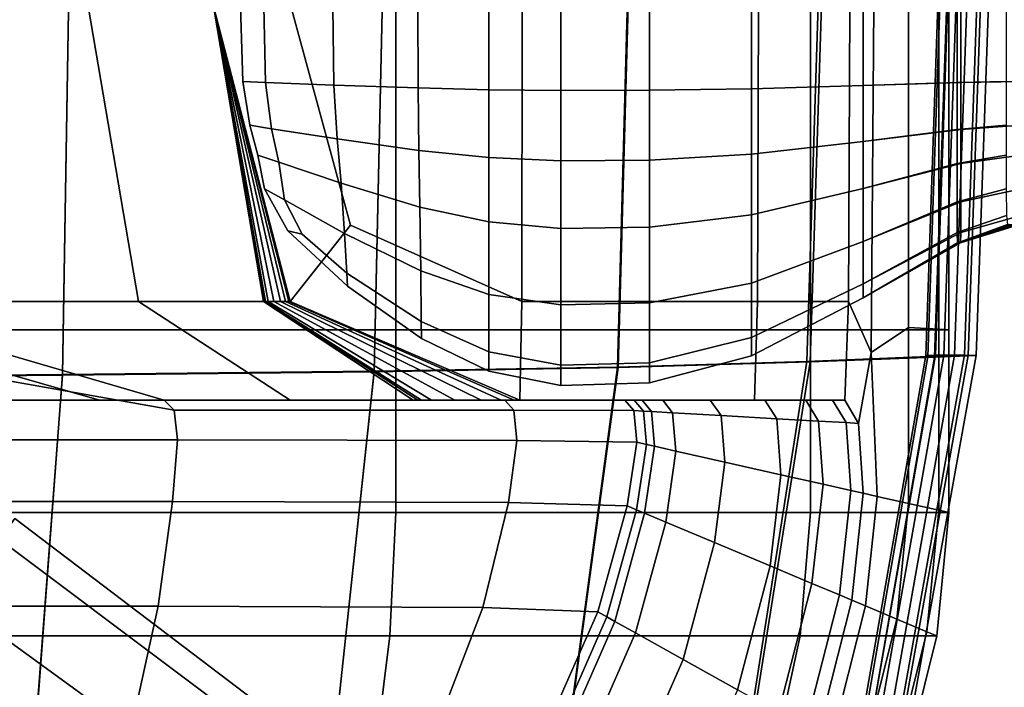
# Model space of a CAD drawing. Extents: x -0.355 to 0.347, y -0.33 to 0.379.
# Drawn here: x 0.11 to 0.248, y -0.044 to 0.049 of the extents above; entities that cross this region are included whole.
import ezdxf

# ---------------------------------------------------------------- set-up
doc = ezdxf.new("R2010")
doc.units = 0

msp = doc.modelspace()

# ---------------------------------------------------------------- linework, layer by layer
for points in [[(0.06188, 0.10677, 0.44782), (0.11786, 0.10674, 0.4491), (0.1161, -0.0008, 0.44931), (0.06095, -0.00129, 0.44806)], [(0.06188, 0.10677, 0.49782), (0.06096, -0.00119, 0.49806), (0.11611, -0.0007, 0.49988), (0.11786, 0.10674, 0.49974)], [(0.16207, 0.10666, 0.45076), (0.15965, -0.00032, 0.45088), (0.1161, -0.0008, 0.44931), (0.11786, 0.10674, 0.4491)], [(0.16207, 0.10666, 0.50335), (0.11786, 0.10674, 0.49974), (0.11611, -0.0007, 0.49988), (0.15967, -0.00022, 0.50315)], [(0.16207, 0.10666, 0.45076), (0.1967, 0.10661, 0.45244), (0.19376, 0.00026, 0.45247), (0.15965, -0.00032, 0.45088)], [(0.16207, 0.10666, 0.50335), (0.15967, -0.00022, 0.50315), (0.19367, 0.00035, 0.50588), (0.19659, 0.10661, 0.50633)], [(0.22349, 0.10666, 0.50638), (0.19659, 0.10661, 0.50633), (0.19367, 0.00035, 0.50588), (0.22017, 0.00114, 0.50605)], [(0.22395, 0.10666, 0.45376), (0.2206, 0.00106, 0.45376), (0.19376, 0.00026, 0.45247), (0.1967, 0.10661, 0.45244)], [(0.22349, 0.10666, 0.50638), (0.22017, 0.00114, 0.50605), (0.23705, 0.00181, 0.50509), (0.24063, 0.10674, 0.50518)], [(0.22395, 0.10666, 0.45376), (0.24161, 0.10674, 0.45618), (0.238, 0.00174, 0.45618), (0.2206, 0.00106, 0.45376)], [(0.24175, 0.10676, 0.50163), (0.23814, 0.00199, 0.50162), (0.23677, 0.00197, 0.5005), (0.24037, 0.10676, 0.5005)], [(0.24294, 0.10676, 0.50172), (0.24037, 0.10676, 0.5005), (0.23677, 0.00197, 0.5005), (0.23931, 0.00197, 0.50172)], [(0.24585, 0.10676, 0.50445), (0.24063, 0.10674, 0.50518), (0.23705, 0.00181, 0.50509), (0.24219, 0.00203, 0.50443)], [(0.2475, 0.10677, 0.46115), (0.2438, 0.00197, 0.46115), (0.238, 0.00174, 0.45618), (0.24161, 0.10674, 0.45618)], [(0.24175, 0.10676, 0.50163), (0.24445, 0.10676, 0.50349), (0.24081, 0.00201, 0.50348), (0.23814, 0.00199, 0.50162)], [(0.24294, 0.10676, 0.50172), (0.23931, 0.00197, 0.50172), (0.24268, 0.00197, 0.50205), (0.24636, 0.10677, 0.50205)], [(0.24585, 0.10676, 0.50445), (0.24219, 0.00203, 0.50443), (0.24081, 0.00201, 0.50348), (0.24445, 0.10676, 0.50349)], [(0.2475, 0.10677, 0.49826), (0.24636, 0.10677, 0.50205), (0.24268, 0.00197, 0.50205), (0.2438, 0.00197, 0.49826)], [(0.2475, 0.10677, 0.47365), (0.2475, 0.10677, 0.4799), (0.2438, 0.00197, 0.4799), (0.2438, 0.00197, 0.47365)], [(0.2475, 0.10677, 0.47365), (0.2438, 0.00197, 0.47365), (0.2438, 0.00197, 0.4674), (0.2475, 0.10677, 0.4674)], [(0.2475, 0.10677, 0.46115), (0.2475, 0.10677, 0.4674), (0.2438, 0.00197, 0.4674), (0.2438, 0.00197, 0.46115)], [(0.2475, 0.10677, 0.48615), (0.2475, 0.10677, 0.4923), (0.2438, 0.00197, 0.4923), (0.2438, 0.00197, 0.48615)], [(0.2475, 0.10677, 0.48615), (0.2438, 0.00197, 0.48615), (0.2438, 0.00197, 0.4799), (0.2475, 0.10677, 0.4799)], [(0.2475, 0.10677, 0.49826), (0.2438, 0.00197, 0.49826), (0.2438, 0.00197, 0.4923), (0.2475, 0.10677, 0.4923)], [(0.06705, 0.05074, 0.42805), (0.11968, 0.05074, 0.42824), (0.12675, 0.00949, 0.42824), (0.07473, 0.00949, 0.42805)], [(0.16271, 0.05074, 0.45899), (0.09407, 0.05074, 0.45899), (0.09407, 0.00556, 0.45899), (0.16271, 0.00556, 0.45899)], [(0.13723, 0.05074, 0.42881), (0.1442, 0.00949, 0.42881), (0.12675, 0.00949, 0.42824), (0.11968, 0.05074, 0.42824)], [(0.13723, 0.05074, 0.43012), (0.13723, 0.05074, 0.43171), (0.14484, 0.00949, 0.43171), (0.14449, 0.00949, 0.43012)], [(0.13723, 0.05074, 0.43012), (0.14449, 0.00949, 0.43012), (0.14436, 0.00949, 0.42952), (0.13723, 0.05074, 0.42952)], [(0.13723, 0.05074, 0.44264), (0.13723, 0.05074, 0.4447), (0.14773, 0.00949, 0.4447), (0.14727, 0.00949, 0.44264)], [(0.13723, 0.05074, 0.44264), (0.14727, 0.00949, 0.44264), (0.14658, 0.00949, 0.43951), (0.13723, 0.05074, 0.43951)], [(0.13723, 0.05074, 0.42881), (0.13723, 0.05074, 0.42952), (0.14436, 0.00949, 0.42952), (0.1442, 0.00949, 0.42881)], [(0.13723, 0.05074, 0.43535), (0.13723, 0.05074, 0.43951), (0.14658, 0.00949, 0.43951), (0.14565, 0.00949, 0.43535)], [(0.13723, 0.05074, 0.43535), (0.14565, 0.00949, 0.43535), (0.14484, 0.00949, 0.43171), (0.13723, 0.05074, 0.43171)], [(0.13723, 0.05074, 0.44563), (0.14802, 0.05074, 0.44592), (0.15637, 0.02018, 0.44584), (0.14793, 0.00949, 0.44563)], [(0.13723, 0.05074, 0.44563), (0.14793, 0.00949, 0.44563), (0.14773, 0.00949, 0.4447), (0.13723, 0.05074, 0.4447)], [(0.14101, 0.05073, 0.42655), (0.14423, 0.05073, 0.42522), (0.1445, 0.0401, 0.42522), (0.14133, 0.04022, 0.42655)], [(0.14101, 0.05073, 0.42655), (0.14133, 0.04022, 0.42655), (0.14133, 0.04022, 0.4294), (0.14101, 0.05073, 0.4294)], [(0.14101, 0.05073, 0.43438), (0.14101, 0.05073, 0.4294), (0.14133, 0.04022, 0.4294), (0.14133, 0.04022, 0.43438)], [(0.14101, 0.05073, 0.43438), (0.14133, 0.04022, 0.43438), (0.14133, 0.04022, 0.43946), (0.14101, 0.05073, 0.43946)], [(0.14101, 0.05073, 0.4426), (0.14101, 0.05073, 0.43946), (0.14133, 0.04022, 0.43946), (0.14133, 0.04022, 0.4426)], [(0.14101, 0.05073, 0.4426), (0.14133, 0.04022, 0.4426), (0.1445, 0.0401, 0.44424), (0.14423, 0.05073, 0.44424)], [(0.15388, 0.05073, 0.44478), (0.14423, 0.05073, 0.44424), (0.1445, 0.0401, 0.44424), (0.15404, 0.03974, 0.44478)], [(0.15388, 0.05073, 0.42478), (0.15404, 0.03974, 0.42478), (0.1445, 0.0401, 0.42522), (0.14423, 0.05073, 0.42522)], [(0.18038, 0.05074, 0.44601), (0.1803, 0.00949, 0.44592), (0.15637, 0.02018, 0.44584), (0.14802, 0.05074, 0.44592)], [(0.15388, 0.05073, 0.44478), (0.15404, 0.03974, 0.44478), (0.16581, 0.03934, 0.44478), (0.16577, 0.05073, 0.44478)], [(0.15388, 0.05073, 0.42478), (0.16577, 0.05073, 0.42478), (0.16581, 0.03934, 0.42478), (0.15404, 0.03974, 0.42478)], [(0.16271, 0.05074, 0.45899), (0.16271, 0.00556, 0.45899), (0.22068, 0.00556, 0.45881), (0.22068, 0.05074, 0.45881)], [(0.17568, 0.05073, 0.42478), (0.17568, 0.03909, 0.42478), (0.16581, 0.03934, 0.42478), (0.16577, 0.05073, 0.42478)], [(0.17568, 0.05073, 0.44478), (0.16577, 0.05073, 0.44478), (0.16581, 0.03934, 0.44478), (0.17568, 0.03909, 0.44478)], [(0.17568, 0.05073, 0.42478), (0.18577, 0.05073, 0.42478), (0.18577, 0.03898, 0.42478), (0.17568, 0.03909, 0.42478)], [(0.17568, 0.05073, 0.44478), (0.17568, 0.03909, 0.44478), (0.18577, 0.03898, 0.44478), (0.18577, 0.05073, 0.44478)], [(0.18038, 0.05074, 0.44601), (0.2134, 0.05074, 0.44601), (0.21326, 0.00949, 0.44592), (0.1803, 0.00949, 0.44592)], [(0.19818, 0.05073, 0.44478), (0.18577, 0.05073, 0.44478), (0.18577, 0.03898, 0.44478), (0.19818, 0.039, 0.44478)], [(0.19818, 0.05073, 0.42478), (0.19818, 0.039, 0.42478), (0.18577, 0.03898, 0.42478), (0.18577, 0.05073, 0.42478)], [(0.19818, 0.05073, 0.44478), (0.19818, 0.039, 0.44478), (0.21242, 0.03921, 0.44478), (0.21242, 0.05073, 0.44478)], [(0.19818, 0.05073, 0.42478), (0.21242, 0.05073, 0.42478), (0.21242, 0.03921, 0.42478), (0.19818, 0.039, 0.42478)], [(0.22802, 0.05073, 0.42478), (0.22802, 0.03965, 0.42478), (0.21242, 0.03921, 0.42478), (0.21242, 0.05073, 0.42478)], [(0.22802, 0.05073, 0.44478), (0.21242, 0.05073, 0.44478), (0.21242, 0.03921, 0.44478), (0.22802, 0.03965, 0.44478)], [(0.22614, 0.05074, 0.44601), (0.22597, 0.00949, 0.44592), (0.21326, 0.00949, 0.44592), (0.2134, 0.05074, 0.44601)], [(0.24, 0.05074, 0.45827), (0.22068, 0.05074, 0.45881), (0.22068, 0.00556, 0.45881), (0.24, 0.00556, 0.45827)], [(0.22614, 0.05074, 0.44601), (0.2295, 0.05074, 0.44676), (0.22912, 0.00238, 0.44643), (0.22597, 0.00949, 0.44592)], [(0.22802, 0.05073, 0.42478), (0.24115, 0.05073, 0.42448), (0.24115, 0.04008, 0.42448), (0.22802, 0.03965, 0.42478)], [(0.22802, 0.05073, 0.44478), (0.22802, 0.03965, 0.44478), (0.24168, 0.04008, 0.4441), (0.24168, 0.05073, 0.4441)], [(0.23437, 0.05074, 0.449), (0.23437, 0.00587, 0.449), (0.22912, 0.00238, 0.44643), (0.2295, 0.05074, 0.44676)], [(0.23437, 0.05074, 0.449), (0.23859, 0.05074, 0.45147), (0.23859, 0.00563, 0.45147), (0.23437, 0.00587, 0.449)], [(0.24, 0.05074, 0.45287), (0.24, 0.00556, 0.45287), (0.23859, 0.00563, 0.45147), (0.23859, 0.05074, 0.45147)], [(0.24, 0.05074, 0.45564), (0.24, 0.05074, 0.45724), (0.24, 0.00556, 0.45724), (0.24, 0.00556, 0.45564)], [(0.24, 0.05074, 0.45564), (0.24, 0.00556, 0.45564), (0.24, 0.00556, 0.454), (0.24, 0.05074, 0.454)], [(0.24, 0.05074, 0.45287), (0.24, 0.05074, 0.454), (0.24, 0.00556, 0.454), (0.24, 0.00556, 0.45287)], [(0.24, 0.05074, 0.45827), (0.24, 0.00556, 0.45827), (0.24, 0.00556, 0.45724), (0.24, 0.05074, 0.45724)], [(0.248, 0.05073, 0.42359), (0.248, 0.04022, 0.42359), (0.24115, 0.04008, 0.42448), (0.24115, 0.05073, 0.42448)], [(0.2501, 0.05073, 0.44207), (0.24168, 0.05073, 0.4441), (0.24168, 0.04008, 0.4441), (0.2501, 0.04022, 0.44207)], [(0.14227, 0.03411, 0.4426), (0.14533, 0.03364, 0.44424), (0.1445, 0.0401, 0.44424), (0.14133, 0.04022, 0.4426)], [(0.14227, 0.03411, 0.4426), (0.14133, 0.04022, 0.4426), (0.14133, 0.04022, 0.43946), (0.14227, 0.03411, 0.43946)], [(0.14227, 0.03411, 0.43438), (0.14227, 0.03411, 0.43946), (0.14133, 0.04022, 0.43946), (0.14133, 0.04022, 0.43438)], [(0.14227, 0.03411, 0.43438), (0.14133, 0.04022, 0.43438), (0.14133, 0.04022, 0.4294), (0.14227, 0.03411, 0.4294)], [(0.14227, 0.03411, 0.42655), (0.14227, 0.03411, 0.4294), (0.14133, 0.04022, 0.4294), (0.14133, 0.04022, 0.42655)], [(0.14227, 0.03411, 0.42655), (0.14133, 0.04022, 0.42655), (0.1445, 0.0401, 0.42522), (0.14533, 0.03364, 0.42522)], [(0.15451, 0.03221, 0.42478), (0.14533, 0.03364, 0.42522), (0.1445, 0.0401, 0.42522), (0.15404, 0.03974, 0.42478)], [(0.15451, 0.03221, 0.44478), (0.15404, 0.03974, 0.44478), (0.1445, 0.0401, 0.44424), (0.14533, 0.03364, 0.44424)], [(0.22802, 0.03186, 0.44478), (0.24168, 0.03355, 0.4441), (0.24168, 0.04008, 0.4441), (0.22802, 0.03965, 0.44478)], [(0.22802, 0.03186, 0.42478), (0.22802, 0.03965, 0.42478), (0.24115, 0.04008, 0.42448), (0.24115, 0.03355, 0.42448)], [(0.248, 0.03411, 0.42359), (0.24115, 0.03355, 0.42448), (0.24115, 0.04008, 0.42448), (0.248, 0.04022, 0.42359)], [(0.2501, 0.03411, 0.44207), (0.2501, 0.04022, 0.44207), (0.24168, 0.04008, 0.4441), (0.24168, 0.03355, 0.4441)], [(0.15451, 0.03221, 0.42478), (0.15404, 0.03974, 0.42478), (0.16581, 0.03934, 0.42478), (0.16592, 0.03061, 0.42478)], [(0.15451, 0.03221, 0.44478), (0.16592, 0.03061, 0.44478), (0.16581, 0.03934, 0.44478), (0.15404, 0.03974, 0.44478)], [(0.17568, 0.0296, 0.44478), (0.17568, 0.03909, 0.44478), (0.16581, 0.03934, 0.44478), (0.16592, 0.03061, 0.44478)], [(0.17568, 0.0296, 0.42478), (0.16592, 0.03061, 0.42478), (0.16581, 0.03934, 0.42478), (0.17568, 0.03909, 0.42478)], [(0.17568, 0.0296, 0.44478), (0.18577, 0.02916, 0.44478), (0.18577, 0.03898, 0.44478), (0.17568, 0.03909, 0.44478)], [(0.17568, 0.0296, 0.42478), (0.17568, 0.03909, 0.42478), (0.18577, 0.03898, 0.42478), (0.18577, 0.02916, 0.42478)], [(0.19818, 0.02925, 0.42478), (0.18577, 0.02916, 0.42478), (0.18577, 0.03898, 0.42478), (0.19818, 0.039, 0.42478)], [(0.19818, 0.02925, 0.44478), (0.19818, 0.039, 0.44478), (0.18577, 0.03898, 0.44478), (0.18577, 0.02916, 0.44478)], [(0.19818, 0.02925, 0.42478), (0.19818, 0.039, 0.42478), (0.21242, 0.03921, 0.42478), (0.21242, 0.03008, 0.42478)], [(0.19818, 0.02925, 0.44478), (0.21242, 0.03008, 0.44478), (0.21242, 0.03921, 0.44478), (0.19818, 0.039, 0.44478)], [(0.22802, 0.03186, 0.44478), (0.22802, 0.03965, 0.44478), (0.21242, 0.03921, 0.44478), (0.21242, 0.03008, 0.44478)], [(0.22802, 0.03186, 0.42478), (0.21242, 0.03008, 0.42478), (0.21242, 0.03921, 0.42478), (0.22802, 0.03965, 0.42478)], [(0.14227, 0.03411, 0.4426), (0.14227, 0.03411, 0.43946), (0.14341, 0.02994, 0.43946), (0.14341, 0.02994, 0.4426)], [(0.14227, 0.03411, 0.4426), (0.14341, 0.02994, 0.4426), (0.14633, 0.02896, 0.44424), (0.14533, 0.03364, 0.44424)], [(0.14227, 0.03411, 0.43438), (0.14227, 0.03411, 0.4294), (0.14341, 0.02994, 0.4294), (0.14341, 0.02994, 0.43438)], [(0.14227, 0.03411, 0.43438), (0.14341, 0.02994, 0.43438), (0.14341, 0.02994, 0.43946), (0.14227, 0.03411, 0.43946)], [(0.14227, 0.03411, 0.42655), (0.14533, 0.03364, 0.42522), (0.14633, 0.02896, 0.42522), (0.14341, 0.02994, 0.42655)], [(0.14227, 0.03411, 0.42655), (0.14341, 0.02994, 0.42655), (0.14341, 0.02994, 0.4294), (0.14227, 0.03411, 0.4294)], [(0.15451, 0.03221, 0.42478), (0.15508, 0.02601, 0.42478), (0.14633, 0.02896, 0.42522), (0.14533, 0.03364, 0.42522)], [(0.15451, 0.03221, 0.44478), (0.14533, 0.03364, 0.44424), (0.14633, 0.02896, 0.44424), (0.15508, 0.02601, 0.44478)], [(0.22802, 0.03186, 0.44478), (0.22802, 0.02528, 0.44478), (0.24168, 0.02878, 0.4441), (0.24168, 0.03355, 0.4441)], [(0.22802, 0.03186, 0.42478), (0.24115, 0.03355, 0.42448), (0.24115, 0.02878, 0.42448), (0.22802, 0.02528, 0.42478)], [(0.248, 0.03411, 0.42359), (0.248, 0.02994, 0.42359), (0.24115, 0.02878, 0.42448), (0.24115, 0.03355, 0.42448)], [(0.2501, 0.03411, 0.44207), (0.24168, 0.03355, 0.4441), (0.24168, 0.02878, 0.4441), (0.2501, 0.02994, 0.44207)], [(0.15451, 0.03221, 0.42478), (0.16592, 0.03061, 0.42478), (0.16607, 0.0227, 0.42478), (0.15508, 0.02601, 0.42478)], [(0.15451, 0.03221, 0.44478), (0.15508, 0.02601, 0.44478), (0.16607, 0.0227, 0.44478), (0.16592, 0.03061, 0.44478)], [(0.22802, 0.03186, 0.44478), (0.21242, 0.03008, 0.44478), (0.21242, 0.0216, 0.44478), (0.22802, 0.02528, 0.44478)], [(0.22802, 0.03186, 0.42478), (0.22802, 0.02528, 0.42478), (0.21242, 0.0216, 0.42478), (0.21242, 0.03008, 0.42478)], [(0.17568, 0.0296, 0.44478), (0.16592, 0.03061, 0.44478), (0.16607, 0.0227, 0.44478), (0.17568, 0.02062, 0.44478)], [(0.17568, 0.0296, 0.42478), (0.17568, 0.02062, 0.42478), (0.16607, 0.0227, 0.42478), (0.16592, 0.03061, 0.42478)], [(0.14432, 0.02524, 0.42655), (0.14432, 0.02524, 0.4294), (0.14341, 0.02994, 0.4294), (0.14341, 0.02994, 0.42655)], [(0.14432, 0.02524, 0.42655), (0.14341, 0.02994, 0.42655), (0.14633, 0.02896, 0.42522), (0.14712, 0.02369, 0.42522)], [(0.14432, 0.02524, 0.43438), (0.14432, 0.02524, 0.43946), (0.14341, 0.02994, 0.43946), (0.14341, 0.02994, 0.43438)], [(0.14432, 0.02524, 0.43438), (0.14341, 0.02994, 0.43438), (0.14341, 0.02994, 0.4294), (0.14432, 0.02524, 0.4294)], [(0.14432, 0.02524, 0.4426), (0.14712, 0.02369, 0.44424), (0.14633, 0.02896, 0.44424), (0.14341, 0.02994, 0.4426)], [(0.14432, 0.02524, 0.4426), (0.14341, 0.02994, 0.4426), (0.14341, 0.02994, 0.43946), (0.14432, 0.02524, 0.43946)], [(0.15554, 0.01902, 0.44478), (0.15508, 0.02601, 0.44478), (0.14633, 0.02896, 0.44424), (0.14712, 0.02369, 0.44424)], [(0.15554, 0.01902, 0.42478), (0.14712, 0.02369, 0.42522), (0.14633, 0.02896, 0.42522), (0.15508, 0.02601, 0.42478)], [(0.17568, 0.0296, 0.44478), (0.17568, 0.02062, 0.44478), (0.18577, 0.01971, 0.44478), (0.18577, 0.02916, 0.44478)], [(0.17568, 0.0296, 0.42478), (0.18577, 0.02916, 0.42478), (0.18577, 0.01971, 0.42478), (0.17568, 0.02062, 0.42478)], [(0.19818, 0.02925, 0.42478), (0.19818, 0.01989, 0.42478), (0.18577, 0.01971, 0.42478), (0.18577, 0.02916, 0.42478)], [(0.19818, 0.02925, 0.44478), (0.18577, 0.02916, 0.44478), (0.18577, 0.01971, 0.44478), (0.19818, 0.01989, 0.44478)], [(0.19818, 0.02925, 0.42478), (0.21242, 0.03008, 0.42478), (0.21242, 0.0216, 0.42478), (0.19818, 0.01989, 0.42478)], [(0.19818, 0.02925, 0.44478), (0.19818, 0.01989, 0.44478), (0.21242, 0.0216, 0.44478), (0.21242, 0.03008, 0.44478)], [(0.248, 0.02524, 0.42359), (0.24115, 0.0234, 0.42448), (0.24115, 0.02878, 0.42448), (0.248, 0.02994, 0.42359)], [(0.2501, 0.02524, 0.44207), (0.2501, 0.02994, 0.44207), (0.24168, 0.02878, 0.4441), (0.24168, 0.0234, 0.4441)], [(0.22802, 0.01786, 0.42478), (0.22802, 0.02528, 0.42478), (0.24115, 0.02878, 0.42448), (0.24115, 0.0234, 0.42448)], [(0.22802, 0.01786, 0.44478), (0.24168, 0.0234, 0.4441), (0.24168, 0.02878, 0.4441), (0.22802, 0.02528, 0.44478)], [(0.14432, 0.02524, 0.42655), (0.14712, 0.02369, 0.42522), (0.14961, 0.01891, 0.42557), (0.14762, 0.01936, 0.42655)], [(0.14432, 0.02524, 0.42655), (0.14762, 0.01936, 0.42655), (0.14762, 0.01936, 0.4294), (0.14432, 0.02524, 0.4294)], [(0.14432, 0.02524, 0.43438), (0.14432, 0.02524, 0.4294), (0.14762, 0.01936, 0.4294), (0.14762, 0.01936, 0.43438)], [(0.14432, 0.02524, 0.43438), (0.14762, 0.01936, 0.43438), (0.14762, 0.01936, 0.43946), (0.14432, 0.02524, 0.43946)], [(0.14432, 0.02524, 0.4426), (0.14432, 0.02524, 0.43946), (0.14762, 0.01936, 0.43946), (0.14762, 0.01936, 0.4426)], [(0.14432, 0.02524, 0.4426), (0.14762, 0.01936, 0.4426), (0.14961, 0.01891, 0.44381), (0.14712, 0.02369, 0.44424)], [(0.15554, 0.01902, 0.44478), (0.16618, 0.01378, 0.44478), (0.16607, 0.0227, 0.44478), (0.15508, 0.02601, 0.44478)], [(0.15554, 0.01902, 0.42478), (0.15508, 0.02601, 0.42478), (0.16607, 0.0227, 0.42478), (0.16618, 0.01378, 0.42478)], [(0.22802, 0.01786, 0.42478), (0.21242, 0.01204, 0.42478), (0.21242, 0.0216, 0.42478), (0.22802, 0.02528, 0.42478)], [(0.22802, 0.01786, 0.44478), (0.22802, 0.02528, 0.44478), (0.21242, 0.0216, 0.44478), (0.21242, 0.01204, 0.44478)], [(0.248, 0.02524, 0.42359), (0.24805, 0.02152, 0.424), (0.24117, 0.01913, 0.42492), (0.24115, 0.0234, 0.42448)], [(0.2501, 0.02524, 0.44207), (0.24168, 0.0234, 0.4441), (0.24167, 0.01913, 0.44357), (0.25005, 0.02152, 0.44156)], [(0.15554, 0.01902, 0.44478), (0.14712, 0.02369, 0.44424), (0.14961, 0.01891, 0.44381), (0.15583, 0.01348, 0.44424)], [(0.15554, 0.01902, 0.42478), (0.15583, 0.01348, 0.42522), (0.14961, 0.01891, 0.42557), (0.14712, 0.02369, 0.42522)], [(0.22802, 0.01786, 0.42478), (0.24115, 0.0234, 0.42448), (0.24117, 0.01913, 0.42492), (0.22802, 0.01198, 0.42522)], [(0.22802, 0.01786, 0.44478), (0.22802, 0.01198, 0.44424), (0.24167, 0.01913, 0.44357), (0.24168, 0.0234, 0.4441)], [(0.17568, 0.01049, 0.42478), (0.16618, 0.01378, 0.42478), (0.16607, 0.0227, 0.42478), (0.17568, 0.02062, 0.42478)], [(0.17568, 0.01049, 0.44478), (0.17568, 0.02062, 0.44478), (0.16607, 0.0227, 0.44478), (0.16618, 0.01378, 0.44478)], [(0.19818, 0.00933, 0.44478), (0.21242, 0.01204, 0.44478), (0.21242, 0.0216, 0.44478), (0.19818, 0.01989, 0.44478)], [(0.19818, 0.00933, 0.42478), (0.19818, 0.01989, 0.42478), (0.21242, 0.0216, 0.42478), (0.21242, 0.01204, 0.42478)], [(0.24819, 0.02027, 0.42523), (0.2412, 0.01771, 0.42622), (0.24117, 0.01913, 0.42492), (0.24805, 0.02152, 0.424)], [(0.24988, 0.02027, 0.44006), (0.25005, 0.02152, 0.44156), (0.24167, 0.01913, 0.44357), (0.24162, 0.01771, 0.44197)], [(0.15593, 0.01163, 0.4426), (0.15583, 0.01348, 0.44424), (0.14961, 0.01891, 0.44381), (0.14762, 0.01936, 0.4426)], [(0.15593, 0.01163, 0.4426), (0.14762, 0.01936, 0.4426), (0.14762, 0.01936, 0.43946), (0.15593, 0.01163, 0.43946)], [(0.15593, 0.01163, 0.43438), (0.15593, 0.01163, 0.43946), (0.14762, 0.01936, 0.43946), (0.14762, 0.01936, 0.43438)], [(0.15593, 0.01163, 0.43438), (0.14762, 0.01936, 0.43438), (0.14762, 0.01936, 0.4294), (0.15593, 0.01163, 0.4294)], [(0.15593, 0.01163, 0.42655), (0.15593, 0.01163, 0.4294), (0.14762, 0.01936, 0.4294), (0.14762, 0.01936, 0.42655)], [(0.15593, 0.01163, 0.42655), (0.14762, 0.01936, 0.42655), (0.14961, 0.01891, 0.42557), (0.15583, 0.01348, 0.42522)], [(0.18005, -0.00426, 0.44563), (0.14793, 0.00949, 0.44563), (0.15637, 0.02018, 0.44584), (0.1803, 0.00949, 0.44592)], [(0.17568, 0.01049, 0.42478), (0.17568, 0.02062, 0.42478), (0.18577, 0.01971, 0.42478), (0.18577, 0.00904, 0.42478)], [(0.17568, 0.01049, 0.44478), (0.18577, 0.00904, 0.44478), (0.18577, 0.01971, 0.44478), (0.17568, 0.02062, 0.44478)], [(0.19818, 0.00933, 0.44478), (0.19818, 0.01989, 0.44478), (0.18577, 0.01971, 0.44478), (0.18577, 0.00904, 0.44478)], [(0.19818, 0.00933, 0.42478), (0.18577, 0.00904, 0.42478), (0.18577, 0.01971, 0.42478), (0.19818, 0.01989, 0.42478)], [(0.24819, 0.02027, 0.42523), (0.24849, 0.02027, 0.42786), (0.24128, 0.01771, 0.42901), (0.2412, 0.01771, 0.42622)], [(0.24901, 0.02027, 0.43246), (0.24141, 0.01771, 0.4339), (0.24128, 0.01771, 0.42901), (0.24849, 0.02027, 0.42786)], [(0.24901, 0.02027, 0.43246), (0.24955, 0.02027, 0.43715), (0.24154, 0.01771, 0.43888), (0.24141, 0.01771, 0.4339)], [(0.24988, 0.02027, 0.44006), (0.24162, 0.01771, 0.44197), (0.24154, 0.01771, 0.43888), (0.24955, 0.02027, 0.43715)], [(0.15554, 0.01902, 0.44478), (0.15583, 0.01348, 0.44424), (0.16625, 0.00671, 0.44424), (0.16618, 0.01378, 0.44478)], [(0.15554, 0.01902, 0.42478), (0.16618, 0.01378, 0.42478), (0.16625, 0.00671, 0.42522), (0.15583, 0.01348, 0.42522)], [(0.22802, 0.01002, 0.4426), (0.24162, 0.01771, 0.44197), (0.24167, 0.01913, 0.44357), (0.22802, 0.01198, 0.44424)], [(0.22802, 0.01002, 0.42655), (0.22802, 0.01198, 0.42522), (0.24117, 0.01913, 0.42492), (0.2412, 0.01771, 0.42622)], [(0.22802, 0.01786, 0.42478), (0.22802, 0.01198, 0.42522), (0.21242, 0.00446, 0.42522), (0.21242, 0.01204, 0.42478)], [(0.22802, 0.01786, 0.44478), (0.21242, 0.01204, 0.44478), (0.21242, 0.00446, 0.44424), (0.22802, 0.01198, 0.44424)], [(0.22802, 0.01002, 0.4426), (0.22802, 0.01002, 0.43946), (0.24154, 0.01771, 0.43888), (0.24162, 0.01771, 0.44197)], [(0.22802, 0.01002, 0.43438), (0.22802, 0.01002, 0.4294), (0.24128, 0.01771, 0.42901), (0.24141, 0.01771, 0.4339)], [(0.22802, 0.01002, 0.43438), (0.24141, 0.01771, 0.4339), (0.24154, 0.01771, 0.43888), (0.22802, 0.01002, 0.43946)], [(0.22802, 0.01002, 0.42655), (0.2412, 0.01771, 0.42622), (0.24128, 0.01771, 0.42901), (0.22802, 0.01002, 0.4294)], [(0.17568, 0.01049, 0.42478), (0.17568, 0.00246, 0.42522), (0.16625, 0.00671, 0.42522), (0.16618, 0.01378, 0.42478)], [(0.17568, 0.01049, 0.44478), (0.16618, 0.01378, 0.44478), (0.16625, 0.00671, 0.44424), (0.17568, 0.00246, 0.44424)], [(0.15593, 0.01163, 0.4426), (0.16628, 0.00435, 0.4426), (0.16625, 0.00671, 0.44424), (0.15583, 0.01348, 0.44424)], [(0.15593, 0.01163, 0.42655), (0.15583, 0.01348, 0.42522), (0.16625, 0.00671, 0.42522), (0.16628, 0.00435, 0.42655)], [(0.15593, 0.01163, 0.4426), (0.15593, 0.01163, 0.43946), (0.16628, 0.00435, 0.43946), (0.16628, 0.00435, 0.4426)], [(0.15593, 0.01163, 0.43438), (0.15593, 0.01163, 0.4294), (0.16628, 0.00435, 0.4294), (0.16628, 0.00435, 0.43438)], [(0.15593, 0.01163, 0.43438), (0.16628, 0.00435, 0.43438), (0.16628, 0.00435, 0.43946), (0.15593, 0.01163, 0.43946)], [(0.15593, 0.01163, 0.42655), (0.16628, 0.00435, 0.42655), (0.16628, 0.00435, 0.4294), (0.15593, 0.01163, 0.4294)], [(0.19818, 0.00933, 0.44478), (0.19818, 0.00095, 0.44424), (0.21242, 0.00446, 0.44424), (0.21242, 0.01204, 0.44478)], [(0.19818, 0.00933, 0.42478), (0.21242, 0.01204, 0.42478), (0.21242, 0.00446, 0.42522), (0.19818, 0.00095, 0.42522)], [(0.22802, 0.01002, 0.4426), (0.22802, 0.01198, 0.44424), (0.21242, 0.00446, 0.44424), (0.21242, 0.00193, 0.4426)], [(0.22802, 0.01002, 0.42655), (0.21242, 0.00193, 0.42655), (0.21242, 0.00446, 0.42522), (0.22802, 0.01198, 0.42522)], [(0.17568, 0.01049, 0.42478), (0.18577, 0.00904, 0.42478), (0.18577, 0.00059, 0.42522), (0.17568, 0.00246, 0.42522)], [(0.17568, 0.01049, 0.44478), (0.17568, 0.00246, 0.44424), (0.18577, 0.00059, 0.44424), (0.18577, 0.00904, 0.44478)], [(0.22802, 0.01002, 0.4426), (0.21242, 0.00193, 0.4426), (0.21242, 0.00193, 0.43946), (0.22802, 0.01002, 0.43946)], [(0.22802, 0.01002, 0.43438), (0.22802, 0.01002, 0.43946), (0.21242, 0.00193, 0.43946), (0.21242, 0.00193, 0.43438)], [(0.22802, 0.01002, 0.43438), (0.21242, 0.00193, 0.43438), (0.21242, 0.00193, 0.4294), (0.22802, 0.01002, 0.4294)], [(0.22802, 0.01002, 0.42655), (0.22802, 0.01002, 0.4294), (0.21242, 0.00193, 0.4294), (0.21242, 0.00193, 0.42655)], [(0.09776, -0.00426, 0.42805), (0.12126, -0.00426, 0.42805), (0.07324, 0.00949, 0.42805), (0.04774, 0.00949, 0.42805)], [(0.13033, -0.00426, 0.42805), (0.08308, 0.00949, 0.42805), (0.07324, 0.00949, 0.42805), (0.12126, -0.00426, 0.42805)], [(0.09776, -0.00426, 0.42805), (0.07473, 0.00949, 0.42805), (0.12675, 0.00949, 0.42824), (0.14795, -0.00426, 0.42824)], [(0.13033, -0.00426, 0.42805), (0.13172, -0.00566, 0.42805), (0.07912, 0.00364, 0.42791), (0.08308, 0.00949, 0.42805)], [(0.16513, -0.00426, 0.42881), (0.14795, -0.00426, 0.42824), (0.12675, 0.00949, 0.42824), (0.1442, 0.00949, 0.42881)], [(0.16513, -0.00426, 0.42881), (0.1442, 0.00949, 0.42881), (0.14436, 0.00949, 0.42952), (0.16576, -0.00426, 0.42952)], [(0.16629, -0.00426, 0.43012), (0.16576, -0.00426, 0.42952), (0.14436, 0.00949, 0.42952), (0.14449, 0.00949, 0.43012)], [(0.16629, -0.00426, 0.43012), (0.14449, 0.00949, 0.43012), (0.14484, 0.00949, 0.43171), (0.1677, -0.00426, 0.43171)], [(0.17093, -0.00426, 0.43535), (0.1677, -0.00426, 0.43171), (0.14484, 0.00949, 0.43171), (0.14565, 0.00949, 0.43535)], [(0.17093, -0.00426, 0.43535), (0.14565, 0.00949, 0.43535), (0.14658, 0.00949, 0.43951), (0.17462, -0.00426, 0.43951)], [(0.1774, -0.00426, 0.44264), (0.17462, -0.00426, 0.43951), (0.14658, 0.00949, 0.43951), (0.14727, 0.00949, 0.44264)], [(0.1774, -0.00426, 0.44264), (0.14727, 0.00949, 0.44264), (0.14773, 0.00949, 0.4447), (0.17922, -0.00426, 0.4447)], [(0.18005, -0.00426, 0.44563), (0.17922, -0.00426, 0.4447), (0.14773, 0.00949, 0.4447), (0.14793, 0.00949, 0.44563)], [(0.18005, -0.00426, 0.44563), (0.1803, 0.00949, 0.44592), (0.21326, 0.00949, 0.44592), (0.21282, -0.00426, 0.44563)], [(0.19818, 0.00933, 0.44478), (0.18577, 0.00904, 0.44478), (0.18577, 0.00059, 0.44424), (0.19818, 0.00095, 0.44424)], [(0.19818, 0.00933, 0.42478), (0.19818, 0.00095, 0.42522), (0.18577, 0.00059, 0.42522), (0.18577, 0.00904, 0.42478)], [(0.22546, -0.00426, 0.44563), (0.21282, -0.00426, 0.44563), (0.21326, 0.00949, 0.44592), (0.22597, 0.00949, 0.44592)], [(0.22546, -0.00426, 0.44563), (0.22597, 0.00949, 0.44592), (0.22912, 0.00238, 0.44643), (0.22739, -0.00752, 0.44563)], [(0.16271, -0.01999, 0.45899), (0.16271, 0.00556, 0.45899), (0.09407, 0.00556, 0.45899), (0.09407, -0.01999, 0.45899)], [(0.16271, -0.01999, 0.45899), (0.22068, -0.01999, 0.45881), (0.22068, 0.00556, 0.45881), (0.16271, 0.00556, 0.45899)], [(0.17568, -0.00022, 0.4426), (0.17568, 0.00246, 0.44424), (0.16625, 0.00671, 0.44424), (0.16628, 0.00435, 0.4426)], [(0.17568, -0.00022, 0.42655), (0.16628, 0.00435, 0.42655), (0.16625, 0.00671, 0.42522), (0.17568, 0.00246, 0.42522)], [(0.24, -0.01999, 0.45827), (0.24, 0.00556, 0.45827), (0.22068, 0.00556, 0.45881), (0.22068, -0.01999, 0.45881)], [(0.23437, -0.01872, 0.449), (0.22997, -0.01773, 0.44666), (0.22912, 0.00238, 0.44643), (0.23437, 0.00587, 0.449)], [(0.23437, -0.01872, 0.449), (0.23437, 0.00587, 0.449), (0.23859, 0.00563, 0.45147), (0.23859, -0.01967, 0.45147)], [(0.24, -0.01999, 0.45287), (0.23859, -0.01967, 0.45147), (0.23859, 0.00563, 0.45147), (0.24, 0.00556, 0.45287)], [(0.24, -0.01999, 0.45827), (0.24, -0.01999, 0.45724), (0.24, 0.00556, 0.45724), (0.24, 0.00556, 0.45827)], [(0.24, -0.01999, 0.45287), (0.24, 0.00556, 0.45287), (0.24, 0.00556, 0.454), (0.24, -0.01999, 0.454)], [(0.24, -0.01999, 0.45564), (0.24, -0.01999, 0.454), (0.24, 0.00556, 0.454), (0.24, 0.00556, 0.45564)], [(0.24, -0.01999, 0.45564), (0.24, 0.00556, 0.45564), (0.24, 0.00556, 0.45724), (0.24, -0.01999, 0.45724)], [(0.17568, -0.00022, 0.4426), (0.16628, 0.00435, 0.4426), (0.16628, 0.00435, 0.43946), (0.17568, -0.00022, 0.43946)], [(0.17568, -0.00022, 0.43438), (0.17568, -0.00022, 0.43946), (0.16628, 0.00435, 0.43946), (0.16628, 0.00435, 0.43438)], [(0.17568, -0.00022, 0.43438), (0.16628, 0.00435, 0.43438), (0.16628, 0.00435, 0.4294), (0.17568, -0.00022, 0.4294)], [(0.17568, -0.00022, 0.42655), (0.17568, -0.00022, 0.4294), (0.16628, 0.00435, 0.4294), (0.16628, 0.00435, 0.42655)], [(0.19818, -0.00184, 0.4426), (0.21242, 0.00193, 0.4426), (0.21242, 0.00446, 0.44424), (0.19818, 0.00095, 0.44424)], [(0.19818, -0.00184, 0.42655), (0.19818, 0.00095, 0.42522), (0.21242, 0.00446, 0.42522), (0.21242, 0.00193, 0.42655)], [(0.13218, -0.00984, 0.42805), (0.08509, -0.00984, 0.42782), (0.07912, 0.00364, 0.42791), (0.13172, -0.00566, 0.42805)], [(0.17568, -0.00022, 0.4426), (0.18577, -0.00223, 0.4426), (0.18577, 0.00059, 0.44424), (0.17568, 0.00246, 0.44424)], [(0.17568, -0.00022, 0.42655), (0.17568, 0.00246, 0.42522), (0.18577, 0.00059, 0.42522), (0.18577, -0.00223, 0.42655)], [(0.19818, -0.00184, 0.4426), (0.19818, -0.00184, 0.43946), (0.21242, 0.00193, 0.43946), (0.21242, 0.00193, 0.4426)], [(0.19818, -0.00184, 0.43438), (0.19818, -0.00184, 0.4294), (0.21242, 0.00193, 0.4294), (0.21242, 0.00193, 0.43438)], [(0.19818, -0.00184, 0.43438), (0.21242, 0.00193, 0.43438), (0.21242, 0.00193, 0.43946), (0.19818, -0.00184, 0.43946)], [(0.19818, -0.00184, 0.42655), (0.21242, 0.00193, 0.42655), (0.21242, 0.00193, 0.4294), (0.19818, -0.00184, 0.4294)], [(0.21021, -0.06203, 0.50507), (0.22631, -0.06008, 0.50482), (0.23705, 0.00181, 0.50509), (0.22017, 0.00114, 0.50605)], [(0.21056, -0.06237, 0.45376), (0.2206, 0.00106, 0.45376), (0.238, 0.00174, 0.45618), (0.22717, -0.06038, 0.45618)], [(0.22731, -0.05955, 0.5016), (0.22599, -0.05963, 0.50048), (0.23677, 0.00197, 0.5005), (0.23814, 0.00199, 0.50162)], [(0.22841, -0.05968, 0.50171), (0.23931, 0.00197, 0.50172), (0.23677, 0.00197, 0.5005), (0.22599, -0.05963, 0.50048)], [(0.2312, -0.05945, 0.50439), (0.24219, 0.00203, 0.50443), (0.23705, 0.00181, 0.50509), (0.22631, -0.06008, 0.50482)], [(0.2327, -0.05972, 0.46115), (0.22717, -0.06038, 0.45618), (0.238, 0.00174, 0.45618), (0.2438, 0.00197, 0.46115)], [(0.22731, -0.05955, 0.5016), (0.23814, 0.00199, 0.50162), (0.24081, 0.00201, 0.50348), (0.22988, -0.05948, 0.50344)], [(0.22804, -0.01729, 0.44563), (0.22739, -0.00752, 0.44563), (0.22912, 0.00238, 0.44643), (0.22997, -0.01773, 0.44666)], [(0.22841, -0.05968, 0.50171), (0.23163, -0.05971, 0.50205), (0.24268, 0.00197, 0.50205), (0.23931, 0.00197, 0.50172)], [(0.2312, -0.05945, 0.50439), (0.22988, -0.05948, 0.50344), (0.24081, 0.00201, 0.50348), (0.24219, 0.00203, 0.50443)], [(0.2327, -0.05972, 0.49826), (0.2438, 0.00197, 0.49826), (0.24268, 0.00197, 0.50205), (0.23163, -0.05971, 0.50205)], [(0.2327, -0.05972, 0.47365), (0.2327, -0.05972, 0.4674), (0.2438, 0.00197, 0.4674), (0.2438, 0.00197, 0.47365)], [(0.2327, -0.05972, 0.47365), (0.2438, 0.00197, 0.47365), (0.2438, 0.00197, 0.4799), (0.2327, -0.05972, 0.4799)], [(0.2327, -0.05972, 0.46115), (0.2438, 0.00197, 0.46115), (0.2438, 0.00197, 0.4674), (0.2327, -0.05972, 0.4674)], [(0.2327, -0.05972, 0.48615), (0.2327, -0.05972, 0.4799), (0.2438, 0.00197, 0.4799), (0.2438, 0.00197, 0.48615)], [(0.2327, -0.05972, 0.48615), (0.2438, 0.00197, 0.48615), (0.2438, 0.00197, 0.4923), (0.2327, -0.05972, 0.4923)], [(0.2327, -0.05972, 0.49826), (0.2327, -0.05972, 0.4923), (0.2438, 0.00197, 0.4923), (0.2438, 0.00197, 0.49826)], [(0.15238, -0.06789, 0.45125), (0.15965, -0.00032, 0.45088), (0.19376, 0.00026, 0.45247), (0.18494, -0.06508, 0.45256)], [(0.15246, -0.0675, 0.50256), (0.18493, -0.06469, 0.50452), (0.19367, 0.00035, 0.50588), (0.15967, -0.00022, 0.50315)], [(0.21021, -0.06203, 0.50507), (0.22017, 0.00114, 0.50605), (0.19367, 0.00035, 0.50588), (0.18493, -0.06469, 0.50452)], [(0.21056, -0.06237, 0.45376), (0.18494, -0.06508, 0.45256), (0.19376, 0.00026, 0.45247), (0.2206, 0.00106, 0.45376)], [(0.19818, -0.00184, 0.4426), (0.19818, 0.00095, 0.44424), (0.18577, 0.00059, 0.44424), (0.18577, -0.00223, 0.4426)], [(0.19818, -0.00184, 0.42655), (0.18577, -0.00223, 0.42655), (0.18577, 0.00059, 0.42522), (0.19818, 0.00095, 0.42522)], [(0.05818, -0.07274, 0.4488), (0.06095, -0.00129, 0.44806), (0.1161, -0.0008, 0.44931), (0.11081, -0.07054, 0.44996)], [(0.0582, -0.07235, 0.49879), (0.11087, -0.07014, 0.50028), (0.11611, -0.0007, 0.49988), (0.06096, -0.00119, 0.49806)], [(0.15238, -0.06789, 0.45125), (0.11081, -0.07054, 0.44996), (0.1161, -0.0008, 0.44931), (0.15965, -0.00032, 0.45088)], [(0.15246, -0.0675, 0.50256), (0.15967, -0.00022, 0.50315), (0.11611, -0.0007, 0.49988), (0.11087, -0.07014, 0.50028)], [(0.17568, -0.00022, 0.4426), (0.17568, -0.00022, 0.43946), (0.18577, -0.00223, 0.43946), (0.18577, -0.00223, 0.4426)], [(0.17568, -0.00022, 0.43438), (0.17568, -0.00022, 0.4294), (0.18577, -0.00223, 0.4294), (0.18577, -0.00223, 0.43438)], [(0.17568, -0.00022, 0.43438), (0.18577, -0.00223, 0.43438), (0.18577, -0.00223, 0.43946), (0.17568, -0.00022, 0.43946)], [(0.17568, -0.00022, 0.42655), (0.18577, -0.00223, 0.42655), (0.18577, -0.00223, 0.4294), (0.17568, -0.00022, 0.4294)], [(0.19818, -0.00184, 0.4426), (0.18577, -0.00223, 0.4426), (0.18577, -0.00223, 0.43946), (0.19818, -0.00184, 0.43946)], [(0.19818, -0.00184, 0.43438), (0.19818, -0.00184, 0.43946), (0.18577, -0.00223, 0.43946), (0.18577, -0.00223, 0.43438)], [(0.19818, -0.00184, 0.43438), (0.18577, -0.00223, 0.43438), (0.18577, -0.00223, 0.4294), (0.19818, -0.00184, 0.4294)], [(0.19818, -0.00184, 0.42655), (0.19818, -0.00184, 0.4294), (0.18577, -0.00223, 0.4294), (0.18577, -0.00223, 0.42655)], [(0.09776, -0.00426, 0.42805), (0.14795, -0.00426, 0.42824), (0.16958, -0.00426, 0.42824), (0.12126, -0.00426, 0.42805)], [(0.13033, -0.00426, 0.42805), (0.12126, -0.00426, 0.42805), (0.16958, -0.00426, 0.42824), (0.17793, -0.00426, 0.42824)], [(0.13033, -0.00426, 0.42805), (0.17793, -0.00426, 0.42824), (0.1792, -0.00568, 0.42824), (0.13172, -0.00566, 0.42805)], [(0.16513, -0.00426, 0.42881), (0.18648, -0.00426, 0.42881), (0.16958, -0.00426, 0.42824), (0.14795, -0.00426, 0.42824)], [(0.16513, -0.00426, 0.42881), (0.16576, -0.00426, 0.42952), (0.18759, -0.00426, 0.42952), (0.18648, -0.00426, 0.42881)], [(0.16629, -0.00426, 0.43012), (0.18853, -0.00426, 0.43012), (0.18759, -0.00426, 0.42952), (0.16576, -0.00426, 0.42952)], [(0.16629, -0.00426, 0.43012), (0.1677, -0.00426, 0.43171), (0.19101, -0.00426, 0.43171), (0.18853, -0.00426, 0.43012)], [(0.17093, -0.00426, 0.43535), (0.19671, -0.00426, 0.43535), (0.19101, -0.00426, 0.43171), (0.1677, -0.00426, 0.43171)], [(0.19472, -0.00426, 0.42881), (0.17793, -0.00426, 0.42824), (0.16958, -0.00426, 0.42824), (0.18648, -0.00426, 0.42881)], [(0.17093, -0.00426, 0.43535), (0.17462, -0.00426, 0.43951), (0.20323, -0.00426, 0.43951), (0.19671, -0.00426, 0.43535)], [(0.1774, -0.00426, 0.44264), (0.20813, -0.00426, 0.44264), (0.20323, -0.00426, 0.43951), (0.17462, -0.00426, 0.43951)], [(0.1774, -0.00426, 0.44264), (0.17922, -0.00426, 0.4447), (0.21135, -0.00426, 0.4447), (0.20813, -0.00426, 0.44264)], [(0.19472, -0.00426, 0.42881), (0.19598, -0.00574, 0.42881), (0.1792, -0.00568, 0.42824), (0.17793, -0.00426, 0.42824)], [(0.18005, -0.00426, 0.44563), (0.21282, -0.00426, 0.44563), (0.21135, -0.00426, 0.4447), (0.17922, -0.00426, 0.4447)], [(0.19472, -0.00426, 0.42881), (0.18648, -0.00426, 0.42881), (0.18759, -0.00426, 0.42952), (0.19601, -0.00426, 0.42952)], [(0.19711, -0.00426, 0.43012), (0.19601, -0.00426, 0.42952), (0.18759, -0.00426, 0.42952), (0.18853, -0.00426, 0.43012)], [(0.19711, -0.00426, 0.43012), (0.18853, -0.00426, 0.43012), (0.19101, -0.00426, 0.43171), (0.20001, -0.00426, 0.43171)], [(0.20666, -0.00426, 0.43535), (0.20001, -0.00426, 0.43171), (0.19101, -0.00426, 0.43171), (0.19671, -0.00426, 0.43535)], [(0.19472, -0.00426, 0.42881), (0.19601, -0.00426, 0.42952), (0.1973, -0.00581, 0.42952), (0.19598, -0.00574, 0.42881)], [(0.19711, -0.00426, 0.43012), (0.19843, -0.00588, 0.43012), (0.1973, -0.00581, 0.42952), (0.19601, -0.00426, 0.42952)], [(0.20666, -0.00426, 0.43535), (0.19671, -0.00426, 0.43535), (0.20323, -0.00426, 0.43951), (0.21427, -0.00426, 0.43951)], [(0.19711, -0.00426, 0.43012), (0.20001, -0.00426, 0.43171), (0.20138, -0.00605, 0.43171), (0.19843, -0.00588, 0.43012)], [(0.20666, -0.00426, 0.43535), (0.20819, -0.00643, 0.43535), (0.20138, -0.00605, 0.43171), (0.20001, -0.00426, 0.43171)], [(0.21999, -0.00426, 0.44264), (0.21427, -0.00426, 0.43951), (0.20323, -0.00426, 0.43951), (0.20813, -0.00426, 0.44264)], [(0.20666, -0.00426, 0.43535), (0.21427, -0.00426, 0.43951), (0.21596, -0.00687, 0.43951), (0.20819, -0.00643, 0.43535)], [(0.21999, -0.00426, 0.44264), (0.20813, -0.00426, 0.44264), (0.21135, -0.00426, 0.4447), (0.22375, -0.00426, 0.4447)], [(0.22546, -0.00426, 0.44563), (0.22375, -0.00426, 0.4447), (0.21135, -0.00426, 0.4447), (0.21282, -0.00426, 0.44563)], [(0.21999, -0.00426, 0.44264), (0.2218, -0.0072, 0.44264), (0.21596, -0.00687, 0.43951), (0.21427, -0.00426, 0.43951)], [(0.21999, -0.00426, 0.44264), (0.22375, -0.00426, 0.4447), (0.22565, -0.00742, 0.4447), (0.2218, -0.0072, 0.44264)], [(0.22546, -0.00426, 0.44563), (0.22739, -0.00752, 0.44563), (0.22565, -0.00742, 0.4447), (0.22375, -0.00426, 0.4447)], [(0.13218, -0.00984, 0.42805), (0.13172, -0.00566, 0.42805), (0.1792, -0.00568, 0.42824), (0.17963, -0.00992, 0.42824)], [(0.1964, -0.01016, 0.42881), (0.17963, -0.00992, 0.42824), (0.1792, -0.00568, 0.42824), (0.19598, -0.00574, 0.42881)], [(0.1964, -0.01016, 0.42881), (0.19598, -0.00574, 0.42881), (0.1973, -0.00581, 0.42952), (0.19773, -0.01046, 0.42952)], [(0.19887, -0.01072, 0.43012), (0.19773, -0.01046, 0.42952), (0.1973, -0.00581, 0.42952), (0.19843, -0.00588, 0.43012)], [(0.19887, -0.01072, 0.43012), (0.19843, -0.00588, 0.43012), (0.20138, -0.00605, 0.43171), (0.20184, -0.01139, 0.43171)], [(0.2087, -0.01293, 0.43535), (0.20184, -0.01139, 0.43171), (0.20138, -0.00605, 0.43171), (0.20819, -0.00643, 0.43535)], [(0.2087, -0.01293, 0.43535), (0.20819, -0.00643, 0.43535), (0.21596, -0.00687, 0.43951), (0.21652, -0.0147, 0.43951)], [(0.22241, -0.01602, 0.44264), (0.21652, -0.0147, 0.43951), (0.21596, -0.00687, 0.43951), (0.2218, -0.0072, 0.44264)], [(0.22241, -0.01602, 0.44264), (0.2218, -0.0072, 0.44264), (0.22565, -0.00742, 0.4447), (0.22628, -0.0169, 0.4447)], [(0.22804, -0.01729, 0.44563), (0.22628, -0.0169, 0.4447), (0.22565, -0.00742, 0.4447), (0.22739, -0.00752, 0.44563)], [(0.13218, -0.00984, 0.42805), (0.1315, -0.01844, 0.42805), (0.08492, -0.01844, 0.42782), (0.08509, -0.00984, 0.42782)], [(0.13218, -0.00984, 0.42805), (0.17963, -0.00992, 0.42824), (0.17844, -0.01859, 0.42824), (0.1315, -0.01844, 0.42805)], [(0.1964, -0.01016, 0.42881), (0.19503, -0.01903, 0.42881), (0.17844, -0.01859, 0.42824), (0.17963, -0.00992, 0.42824)], [(0.1964, -0.01016, 0.42881), (0.19773, -0.01046, 0.42952), (0.19635, -0.01959, 0.42952), (0.19503, -0.01903, 0.42881)], [(0.19887, -0.01072, 0.43012), (0.19748, -0.02006, 0.43012), (0.19635, -0.01959, 0.42952), (0.19773, -0.01046, 0.42952)], [(0.19887, -0.01072, 0.43012), (0.20184, -0.01139, 0.43171), (0.20043, -0.0213, 0.43171), (0.19748, -0.02006, 0.43012)], [(0.2087, -0.01293, 0.43535), (0.20724, -0.02416, 0.43535), (0.20043, -0.0213, 0.43171), (0.20184, -0.01139, 0.43171)], [(0.2087, -0.01293, 0.43535), (0.21652, -0.0147, 0.43951), (0.21501, -0.02742, 0.43951), (0.20724, -0.02416, 0.43535)], [(0.22241, -0.01602, 0.44264), (0.22086, -0.02988, 0.44264), (0.21501, -0.02742, 0.43951), (0.21652, -0.0147, 0.43951)], [(0.22241, -0.01602, 0.44264), (0.22628, -0.0169, 0.4447), (0.2247, -0.03149, 0.4447), (0.22086, -0.02988, 0.44264)], [(0.22804, -0.01729, 0.44563), (0.22645, -0.03222, 0.44563), (0.2247, -0.03149, 0.4447), (0.22628, -0.0169, 0.4447)], [(0.22804, -0.01729, 0.44563), (0.22997, -0.01773, 0.44666), (0.22837, -0.03303, 0.44666), (0.22645, -0.03222, 0.44563)], [(0.23437, -0.01872, 0.449), (0.23274, -0.03486, 0.449), (0.22837, -0.03303, 0.44666), (0.22997, -0.01773, 0.44666)], [(0.12946, -0.03307, 0.42805), (0.08441, -0.03307, 0.42782), (0.08492, -0.01844, 0.42782), (0.1315, -0.01844, 0.42805)], [(0.12946, -0.03307, 0.42805), (0.1315, -0.01844, 0.42805), (0.17844, -0.01859, 0.42824), (0.17486, -0.03326, 0.42824)], [(0.19092, -0.03384, 0.42881), (0.17486, -0.03326, 0.42824), (0.17844, -0.01859, 0.42824), (0.19503, -0.01903, 0.42881)], [(0.19092, -0.03384, 0.42881), (0.19503, -0.01903, 0.42881), (0.19635, -0.01959, 0.42952), (0.19221, -0.03456, 0.42952)], [(0.23437, -0.01872, 0.449), (0.23859, -0.01967, 0.45147), (0.23693, -0.03662, 0.45147), (0.23274, -0.03486, 0.449)], [(0.16271, -0.01999, 0.45899), (0.09407, -0.01999, 0.45899), (0.09386, -0.03721, 0.45899), (0.16187, -0.03721, 0.45899)], [(0.16271, -0.01999, 0.45899), (0.16187, -0.03721, 0.45899), (0.21921, -0.03721, 0.45881), (0.22068, -0.01999, 0.45881)], [(0.19332, -0.03518, 0.43012), (0.19221, -0.03456, 0.42952), (0.19635, -0.01959, 0.42952), (0.19748, -0.02006, 0.43012)], [(0.19332, -0.03518, 0.43012), (0.19748, -0.02006, 0.43012), (0.20043, -0.0213, 0.43171), (0.19621, -0.03679, 0.43171)], [(0.24, -0.01999, 0.45827), (0.22068, -0.01999, 0.45881), (0.21921, -0.03721, 0.45881), (0.23833, -0.03721, 0.45827)], [(0.24, -0.01999, 0.45287), (0.23833, -0.03721, 0.45287), (0.23693, -0.03662, 0.45147), (0.23859, -0.01967, 0.45147)], [(0.24, -0.01999, 0.45827), (0.23833, -0.03721, 0.45827), (0.23833, -0.03721, 0.45724), (0.24, -0.01999, 0.45724)], [(0.24, -0.01999, 0.45287), (0.24, -0.01999, 0.454), (0.23833, -0.03721, 0.454), (0.23833, -0.03721, 0.45287)], [(0.24, -0.01999, 0.45564), (0.24, -0.01999, 0.45724), (0.23833, -0.03721, 0.45724), (0.23833, -0.03721, 0.45564)], [(0.24, -0.01999, 0.45564), (0.23833, -0.03721, 0.45564), (0.23833, -0.03721, 0.454), (0.24, -0.01999, 0.454)], [(0.10943, -0.02083, 0.16724), (0.10732, -0.02373, 0.16959), (0.15964, -0.06296, 0.15134), (0.16155, -0.06033, 0.1492)], [(0.10943, -0.02083, 0.1247), (0.16155, -0.06033, 0.11025), (0.15964, -0.06296, 0.10938), (0.10732, -0.02373, 0.12375)], [(0.10943, -0.02083, 0.16724), (0.16155, -0.06033, 0.1492), (0.16155, -0.06033, 0.14268), (0.10943, -0.02083, 0.16013)], [(0.10943, -0.02083, 0.1247), (0.10943, -0.02083, 0.13042), (0.16155, -0.06033, 0.11548), (0.16155, -0.06033, 0.11025)], [(0.10943, -0.02083, 0.14504), (0.10943, -0.02083, 0.16013), (0.16155, -0.06033, 0.14268), (0.16155, -0.06033, 0.12887)], [(0.10943, -0.02083, 0.14504), (0.16155, -0.06033, 0.12887), (0.16155, -0.06033, 0.11548), (0.10943, -0.02083, 0.13042)], [(0.20287, -0.0405, 0.43535), (0.19621, -0.03679, 0.43171), (0.20043, -0.0213, 0.43171), (0.20724, -0.02416, 0.43535)], [(0.101, -0.03244, 0.12344), (0.10732, -0.02373, 0.12375), (0.15964, -0.06296, 0.10938), (0.15389, -0.07087, 0.10909)], [(0.101, -0.03244, 0.17037), (0.15389, -0.07087, 0.15206), (0.15964, -0.06296, 0.15134), (0.10732, -0.02373, 0.16959)], [(0.20287, -0.0405, 0.43535), (0.20724, -0.02416, 0.43535), (0.21501, -0.02742, 0.43951), (0.21048, -0.04473, 0.43951)], [(0.2162, -0.04792, 0.44264), (0.21048, -0.04473, 0.43951), (0.21501, -0.02742, 0.43951), (0.22086, -0.02988, 0.44264)], [(0.2162, -0.04792, 0.44264), (0.22086, -0.02988, 0.44264), (0.2247, -0.03149, 0.4447), (0.21996, -0.05001, 0.4447)], [(0.22167, -0.05096, 0.44563), (0.21996, -0.05001, 0.4447), (0.2247, -0.03149, 0.4447), (0.22645, -0.03222, 0.44563)], [(0.101, -0.03244, 0.12344), (0.15389, -0.07087, 0.10909), (0.14815, -0.07878, 0.10938), (0.09467, -0.04115, 0.12375)], [(0.101, -0.03244, 0.17037), (0.09467, -0.04115, 0.16959), (0.14815, -0.07878, 0.15134), (0.15389, -0.07087, 0.15206)], [(0.22167, -0.05096, 0.44563), (0.22645, -0.03222, 0.44563), (0.22837, -0.03303, 0.44666), (0.22356, -0.05201, 0.44666)], [(0.12946, -0.03307, 0.42805), (0.12574, -0.05003, 0.42805), (0.08348, -0.05003, 0.42782), (0.08441, -0.03307, 0.42782)], [(0.12946, -0.03307, 0.42805), (0.17486, -0.03326, 0.42824), (0.16833, -0.05026, 0.42824), (0.12574, -0.05003, 0.42805)], [(0.19092, -0.03384, 0.42881), (0.18341, -0.05093, 0.42881), (0.16833, -0.05026, 0.42824), (0.17486, -0.03326, 0.42824)], [(0.19092, -0.03384, 0.42881), (0.19221, -0.03456, 0.42952), (0.18466, -0.05177, 0.42952), (0.18341, -0.05093, 0.42881)], [(0.22783, -0.05439, 0.449), (0.22356, -0.05201, 0.44666), (0.22837, -0.03303, 0.44666), (0.23274, -0.03486, 0.449)], [(0.19332, -0.03518, 0.43012), (0.18572, -0.05248, 0.43012), (0.18466, -0.05177, 0.42952), (0.19221, -0.03456, 0.42952)], [(0.19332, -0.03518, 0.43012), (0.19621, -0.03679, 0.43171), (0.1885, -0.05435, 0.43171), (0.18572, -0.05248, 0.43012)], [(0.22783, -0.05439, 0.449), (0.23274, -0.03486, 0.449), (0.23693, -0.03662, 0.45147), (0.23193, -0.05668, 0.45147)], [(0.20287, -0.0405, 0.43535), (0.1949, -0.05865, 0.43535), (0.1885, -0.05435, 0.43171), (0.19621, -0.03679, 0.43171)], [(0.2333, -0.05744, 0.45287), (0.23193, -0.05668, 0.45147), (0.23693, -0.03662, 0.45147), (0.23833, -0.03721, 0.45287)], [(0.15936, -0.05744, 0.45899), (0.16187, -0.03721, 0.45899), (0.09386, -0.03721, 0.45899), (0.09323, -0.05744, 0.45899)], [(0.15936, -0.05744, 0.45899), (0.21482, -0.05744, 0.45881), (0.21921, -0.03721, 0.45881), (0.16187, -0.03721, 0.45899)], [(0.2333, -0.05744, 0.45827), (0.23833, -0.03721, 0.45827), (0.21921, -0.03721, 0.45881), (0.21482, -0.05744, 0.45881)], [(0.2333, -0.05744, 0.45827), (0.2333, -0.05744, 0.45724), (0.23833, -0.03721, 0.45724), (0.23833, -0.03721, 0.45827)], [(0.2333, -0.05744, 0.45287), (0.23833, -0.03721, 0.45287), (0.23833, -0.03721, 0.454), (0.2333, -0.05744, 0.454)], [(0.2333, -0.05744, 0.45564), (0.2333, -0.05744, 0.454), (0.23833, -0.03721, 0.454), (0.23833, -0.03721, 0.45564)], [(0.2333, -0.05744, 0.45564), (0.23833, -0.03721, 0.45564), (0.23833, -0.03721, 0.45724), (0.2333, -0.05744, 0.45724)], [(0.09256, -0.04405, 0.1247), (0.09467, -0.04115, 0.12375), (0.14815, -0.07878, 0.10938), (0.14623, -0.08142, 0.11025)], [(0.09256, -0.04405, 0.16724), (0.14623, -0.08142, 0.1492), (0.14815, -0.07878, 0.15134), (0.09467, -0.04115, 0.16959)], [(0.20287, -0.0405, 0.43535), (0.21048, -0.04473, 0.43951), (0.2022, -0.06357, 0.43951), (0.1949, -0.05865, 0.43535)], [(0.09256, -0.04405, 0.1247), (0.14623, -0.08142, 0.11025), (0.14623, -0.08142, 0.11548), (0.09256, -0.04405, 0.13042)], [(0.09256, -0.04405, 0.14504), (0.09256, -0.04405, 0.13042), (0.14623, -0.08142, 0.11548), (0.14623, -0.08142, 0.12887)], [(0.09256, -0.04405, 0.14504), (0.14623, -0.08142, 0.12887), (0.14623, -0.08142, 0.14268), (0.09256, -0.04405, 0.16013)], [(0.09256, -0.04405, 0.16724), (0.09256, -0.04405, 0.16013), (0.14623, -0.08142, 0.14268), (0.14623, -0.08142, 0.1492)]]:
    msp.add_3dface(points)

doc.saveas('drawing.dxf')
